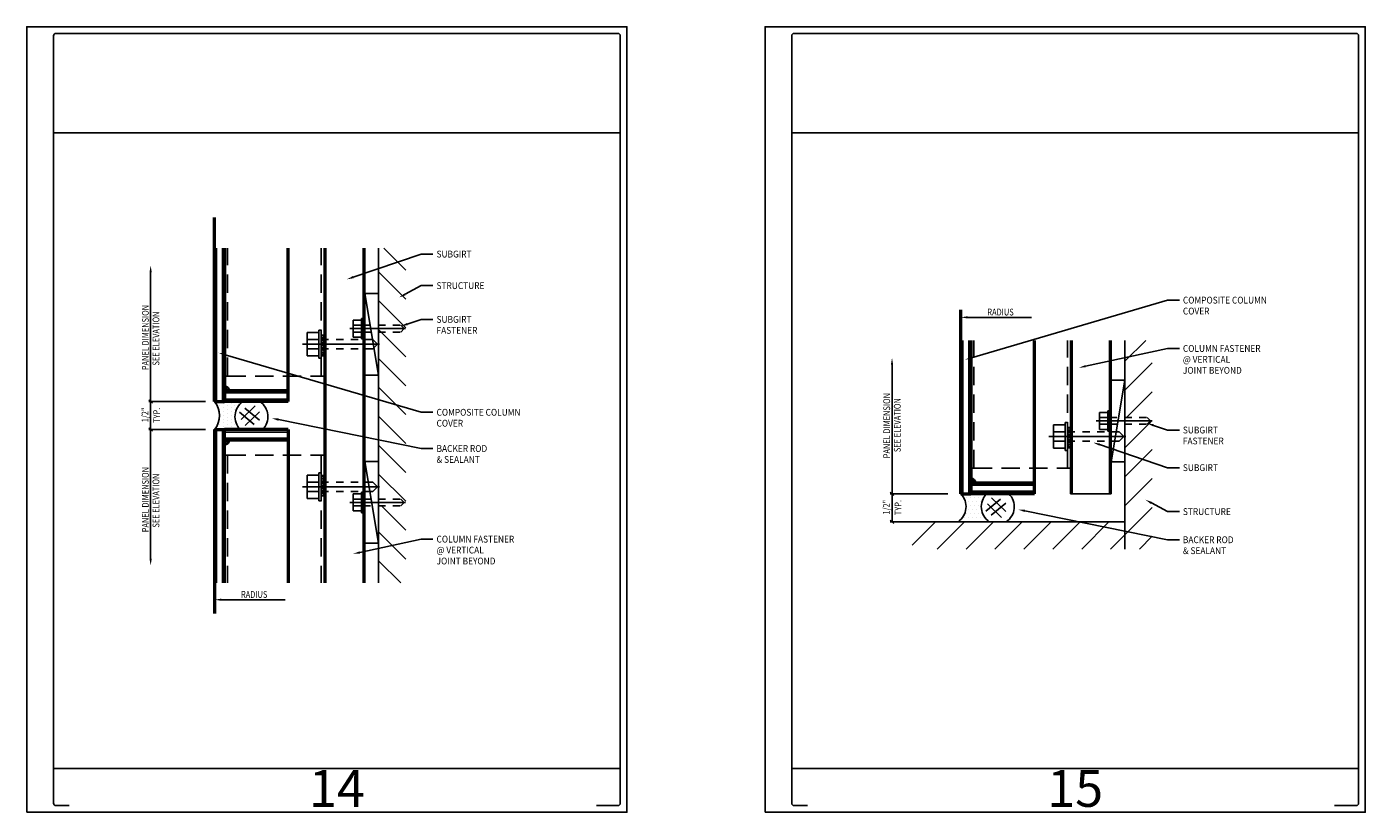
# Model space of a CAD drawing. Units: inches. Extents: x 0 to 48.1, y 0 to 46.6.
# Drawn here: x 0 to 18.1, y 36 to 46.6 of the extents above; entities that cross this region are included whole.
import ezdxf
from ezdxf.enums import TextEntityAlignment as Align

# ---------------------------------------------------------------- set-up
doc = ezdxf.new("R2010")
doc.units = ezdxf.units.IN
doc.header["$MEASUREMENT"] = 0
doc.linetypes.add('DASHED', pattern=[0.75, 0.5, -0.25])
doc.linetypes.add('HIDDEN', pattern=[0.375, 0.25, -0.125])
for name, color, linetype in [('CLIPS', 8, 'HIDDEN'), ('CORE_MATERIAL', 203, 'Continuous'), ('DIMENSION', 3, 'Continuous'), ('FASTENER', 5, 'Continuous'), ('SEALANT', 84, 'Continuous'), ('STEEL', 251, 'Continuous'), ('SYSTEM', 244, 'Continuous'), ('TEXT', 122, 'Continuous')]:
    doc.layers.add(name, color=color, linetype=linetype)
doc.layers.add('PANEL_1', color=2, linetype='Continuous', lineweight=50)
doc.styles.add('SHOP', font='swiss.ttf', dxfattribs={"width": 0.85})
doc.styles.get("Standard").update_dxf_attribs({"font": 'swisse.ttf', "width": 0.85})

# ---------------------------------------------------------------- blocks, each defined once
blk = doc.blocks.new('DWG_AREA')
at = {"layer": 'DEFPOINTS'}
for p, q in [((0.362, 9.201), (8.039, 9.201)), ((0.362, 0.592), (8.039, 0.592))]:
    blk.add_line(p, q, dxfattribs=at)
blk.add_lwpolyline([(0, 0), (8.129, 0), (8.129, 10.64), (0, 10.64)], close=True, dxfattribs=at)
blk.add_lwpolyline([(7.715, 0.09), (8.007, 0.09, 0.414214), (8.039, 0.122), (8.039, 10.518, 0.414214), (8.007, 10.55), (0.394, 10.55, 0.414214), (0.362, 10.518), (0.362, 0.122, 0.414214), (0.394, 0.09), (0.573, 0.09)], format="xyb", dxfattribs=at)
blk.add_attdef('SHT_NO', text='', height=0.5, dxfattribs=at).set_placement((4.2, 0.073), align=Align.CENTER)
blk = doc.blocks.new('_Oblique')
at = {"color": 0, "linetype": 'ByBlock', "lineweight": -2}
blk.add_line((-0.5, -0.5), (0.5, 0.5), dxfattribs=at)
blk = doc.blocks.new('*X98')
at = {"layer": 'SEALANT', "color": 0}
for p, q in [((136.98, 186.42), (127.32, 196.08)), ((136.98, 173.69), (124.98, 185.69)), ((136.98, 160.96), (124.98, 172.96)), ((136.98, 148.23), (124.98, 160.23)), ((136.98, 135.51), (124.98, 147.51)), ((136.98, 122.78), (124.98, 134.78)), ((136.98, 110.05), (124.98, 122.05)), ((136.98, 97.32), (124.98, 109.32)), ((136.98, 84.59), (124.98, 96.59)), ((136.98, 71.87), (126.28, 82.57)), ((136.98, 59.14), (124.98, 71.14)), ((134.78, 48.61), (124.98, 58.41))]:
    blk.add_line(p, q, dxfattribs=at)
blk = doc.blocks.new('FASTENER')
at = {"layer": 'FASTENER'}
for p, q in [((5.21, -4.5), (5.21, 4.5)), ((5.21, 4.5), (5.96, 4.5)), ((5.96, -4.5), (5.96, 4.5)), ((0, 0), (24.63, 0)), ((1.46, -3.75), (1.46, 3.75)), ((1.46, 3.75), (5.21, 3.75)), ((1.46, 1.5), (5.21, 1.5)), ((1.46, -1.5), (5.21, -1.5)), ((1.46, -3.75), (5.21, -3.75)), ((5.21, -4.5), (5.96, -4.5))]:
    blk.add_line(p, q, dxfattribs=at)
at = {"layer": 'FASTENER', "linetype": 'HIDDEN', "ltscale": 0.03125}
for p, q in [((5.96, 1.5), (22.46, 1.5)), ((5.96, -1.5), (22.46, -1.5))]:
    blk.add_line(p, q, dxfattribs=at)
at = {"layer": 'FASTENER', "linetype": 'DASHED'}
for q in [(22.46, 1.5), (22.46, -1.5)]:
    blk.add_line((23.96, 0), q, dxfattribs=at)
blk = doc.blocks.new('*X99')
at = {"color": 0}
for p, q in [((134.18, 174.24), (124.98, 165.04)), ((136.98, 164.31), (124.98, 152.31)), ((136.98, 151.58), (125.68, 140.28)), ((136.9, 138.78), (124.98, 126.86)), ((136.98, 138.86), (136.9, 138.78)), ((136.98, 126.13), (124.98, 114.13)), ((136.98, 113.4), (124.98, 101.4)), ((136.98, 100.67), (124.98, 88.67)), ((41.56, 94.35), (31.2, 83.99)), ((54.29, 94.35), (42.29, 82.35)), ((67.02, 94.35), (55.02, 82.35)), ((79.75, 94.35), (67.75, 82.35)), ((92.48, 94.35), (80.48, 82.35)), ((105.2, 94.35), (93.2, 82.35)), ((117.93, 94.35), (105.93, 82.35)), ((124.98, 88.67), (118.66, 82.35)), ((136.98, 87.94), (131.39, 82.35))]:
    blk.add_line(p, q, dxfattribs=at)

msp = doc.modelspace()

# ---------------------------------------------------------------- hatches: boundary and pattern name
at = {"layer": 'SEALANT', "linetype": 'Continuous'}
h = msp.add_hatch(dxfattribs=at)
h.set_pattern_fill('DOTS', color=256, scale=0.83025, angle=270, style=0)
h.set_pattern_definition([(270, (5.2066, 36.577617), (0.05189062, -0.0259453), [0, -0.05189062])])
h.paths.add_polyline_path([(2.95611, 41.57918), (2.59715, 41.57918), (2.54333, 41.57918, -0.34540004), (2.54333, 41.18407), (2.59715, 41.18407), (2.89246, 41.18407, -0.51165995)])
at = {"layer": 'SEALANT'}
h = msp.add_hatch(dxfattribs=at)
h.set_pattern_fill('DOTS', color=256, scale=0.861, style=0)
h.set_pattern_definition([(0, (-9.985374, 9.70165), (0.02690625, 0.0538125), [0, -0.0538125])])
h.paths.add_polyline_path([(13.00156, 40.31299), (12.78832, 40.31299), (12.65243, 40.31299, -0.46205014), (12.61403, 39.93452), (13.03693, 39.93452, -0.47037169)])
at = {"layer": 'STEEL', "linetype": 'Continuous'}
h = msp.add_hatch(dxfattribs=at)
h.set_pattern_fill('ANSI37', color=256, scale=0.1845, style=0)
h.set_pattern_definition([(45, (1.00795, 38.282756), (-0.01630765, 0.01630765), []), (135, (1.00795, 38.282756), (-0.01630765, -0.01630765), [])])
h.paths.add_polyline_path([(4.02702, 42.46063), (3.98858, 42.46063), (3.98858, 42.40298), (4.02702, 42.40298)])
h.paths.add_polyline_path([(3.98858, 42.33955), (4.02702, 42.33955), (4.02702, 42.40298), (3.98858, 42.40298)])
h.paths.add_polyline_path([(3.98858, 42.27613), (4.02702, 42.27613), (4.02702, 42.33955), (3.98858, 42.33955)])
h.paths.add_polyline_path([(3.98858, 42.18388), (4.02702, 42.18388), (4.02702, 42.27613), (3.98858, 42.27613)])
h = msp.add_hatch(dxfattribs=at)
h.set_pattern_fill('ANSI37', color=256, scale=0.1845, style=0)
h.set_pattern_definition([(45, (11.117046, 37.033203), (-0.01630765, 0.01630765), []), (135, (11.117046, 37.033203), (-0.01630765, -0.01630765), [])])
h.paths.add_polyline_path([(14.13612, 41.21108), (14.09768, 41.21108), (14.09768, 41.15342), (14.13612, 41.15342)])
h.paths.add_polyline_path([(14.09768, 41.09), (14.13612, 41.09), (14.13612, 41.15342), (14.09768, 41.15342)])
h.paths.add_polyline_path([(14.09768, 41.02658), (14.13612, 41.02658), (14.13612, 41.09), (14.09768, 41.09)])
h.paths.add_polyline_path([(14.09768, 40.93433), (14.13612, 40.93433), (14.13612, 41.02658), (14.09768, 41.02658)])
h = msp.add_hatch(dxfattribs=at)
h.set_pattern_fill('ANSI37', color=256, scale=0.1845, style=0)
h.set_pattern_definition([(315, (1.00795, 44.46386), (-0.01630765, -0.01630765), []), (225, (1.00795, 44.46386), (-0.01630765, 0.01630765), [])])
h.paths.add_polyline_path([(4.02702, 40.28598), (3.98858, 40.28598), (3.98858, 40.34364), (4.02702, 40.34364)])
h.paths.add_polyline_path([(3.98858, 40.40706), (4.02702, 40.40706), (4.02702, 40.34364), (3.98858, 40.34364)])
h.paths.add_polyline_path([(3.98858, 40.47048), (4.02702, 40.47048), (4.02702, 40.40706), (3.98858, 40.40706)])
h.paths.add_polyline_path([(3.98858, 40.56273), (4.02702, 40.56273), (4.02702, 40.47048), (3.98858, 40.47048)])

# ---------------------------------------------------------------- linework, layer by layer
at = {"layer": 'CLIPS'}
for p, q in [((2.67922, 41.90905), (2.67922, 43.64061)), ((2.71766, 41.90905), (2.71766, 43.64061)), ((3.98858, 41.90905), (3.98858, 43.64061)), ((3.98858, 42.46063), (4.02702, 42.46063)), ((12.78832, 40.6595), (12.78832, 42.39106)), ((12.82676, 40.6595), (12.82676, 42.39106)), ((14.09768, 40.6595), (14.09768, 42.39106)), ((3.98858, 42.18388), (4.02702, 42.18388)), ((2.71766, 41.90905), (2.67922, 41.90905)), ((2.71766, 41.90905), (4.02702, 41.90905)), ((14.09768, 41.21108), (14.13612, 41.21108)), ((2.67922, 40.83756), (2.67922, 39.10601)), ((2.71766, 40.83756), (2.67922, 40.83756)), ((2.71766, 40.83756), (4.02702, 40.83756)), ((2.71766, 40.83756), (2.71766, 39.10601)), ((3.98858, 40.83756), (3.98858, 39.10601)), ((14.09768, 40.93433), (14.13612, 40.93433)), ((12.82676, 40.6595), (12.78832, 40.6595)), ((12.82676, 40.6595), (14.13612, 40.6595)), ((3.98858, 40.56273), (4.02702, 40.56273)), ((3.98858, 40.28598), (4.02702, 40.28598))]:
    msp.add_line(p, q, dxfattribs=at)
at = {"layer": 'CORE_MATERIAL'}
for p, q in [((2.57033, 43.64061), (2.57033, 41.56254)), ((2.65223, 43.64061), (2.65223, 41.56254)), ((12.67942, 42.39106), (12.67942, 40.31299)), ((12.76133, 42.39106), (12.76133, 40.31299)), ((3.54024, 41.67905), (2.67922, 41.67905)), ((3.54024, 41.59715), (2.67922, 41.59715)), ((2.57033, 39.10601), (2.57033, 41.18407)), ((2.65223, 39.10601), (2.65223, 41.18407)), ((3.54024, 41.14947), (2.67922, 41.14947)), ((3.54024, 41.06757), (2.67922, 41.06757)), ((13.64934, 40.42949), (12.78832, 40.42949)), ((13.64934, 40.34759), (12.78832, 40.34759))]:
    msp.add_line(p, q, dxfattribs=at)
at = {"layer": 'DIMENSION'}
for p, q in [((1.67789, 43.31248), (1.67789, 41.37331)), ((12.74468, 42.7035), (13.60933, 42.7035)), ((11.71934, 42.06293), (11.71934, 39.93452)), ((1.84699, 41.56254), (1.65483, 41.56254)), ((2.42245, 41.56254), (1.65483, 41.56254)), ((1.67789, 41.56254), (1.67789, 41.18407)), ((1.67789, 39.43414), (1.67789, 41.37331)), ((1.84699, 41.18407), (1.65483, 41.18407)), ((2.42245, 41.18407), (1.65483, 41.18407)), ((12.34196, 40.31299), (11.69627, 40.31299)), ((12.4762, 40.31299), (11.69627, 40.31299)), ((11.99035, 39.93452), (11.69627, 39.93452)), ((11.88844, 39.93452), (11.69627, 39.93452)), ((2.63558, 38.87857), (3.50024, 38.87857))]:
    msp.add_line(p, q, dxfattribs=at)
at = {"layer": 'DIMENSION', "linetype": 'Continuous', "extrusion": (0, 0, -1)}
for points in [[(-1.66252, 43.31248), (-1.67789, 43.40473), (-1.69327, 43.31248)], [(-11.70396, 42.06293), (-11.71934, 42.15518), (-11.73471, 42.06293)], [(-1.69327, 39.43414), (-1.67789, 39.34189), (-1.66252, 39.43414)]]:
    msp.add_solid(points, dxfattribs=at)
at = {"layer": 'DIMENSION', "linetype": 'Continuous', "extrusion": (-1.22461e-16, 1.22461e-16, -1)}
for points in [[(-12.74468, 42.68813), (-12.65243, 42.7035), (-12.74468, 42.71888)], [(-2.63558, 38.86319), (-2.54333, 38.87857), (-2.63558, 38.89394)]]:
    msp.add_solid(points, dxfattribs=at)
at = {"layer": 'PANEL_1'}
for p, q in [((2.54333, 41.56254), (2.54333, 44.05493)), ((2.67922, 43.64061), (2.67922, 41.56254)), ((3.54024, 41.70604), (3.54024, 43.64061)), ((12.65243, 40.31299), (12.65243, 42.80538)), ((12.78832, 42.39106), (12.78832, 40.31299)), ((13.64934, 40.45649), (13.64934, 42.39106)), ((3.54024, 41.70604), (2.67922, 41.70604)), ((3.54024, 41.56254), (3.54024, 41.70604)), ((2.54333, 41.56254), (2.59715, 41.56254)), ((2.54333, 41.56254), (2.67922, 41.56254)), ((3.54024, 41.56254), (2.67922, 41.56254)), ((2.54333, 41.18407), (2.54333, 38.69169)), ((2.54333, 41.18407), (2.67922, 41.18407)), ((2.67922, 39.10601), (2.67922, 41.18407)), ((3.54024, 41.18407), (2.67922, 41.18407)), ((3.54024, 41.18407), (3.54024, 41.04057)), ((3.54024, 41.04057), (2.67922, 41.04057)), ((3.54024, 41.04057), (3.54024, 39.10601)), ((13.64934, 40.45649), (12.78832, 40.45649)), ((13.64934, 40.31299), (13.64934, 40.45649)), ((12.65243, 40.31299), (12.78832, 40.31299)), ((13.64934, 40.31299), (12.78832, 40.31299))]:
    msp.add_line(p, q, dxfattribs=at)
at = {"layer": 'SEALANT'}
for p, q in [((3.07981, 41.25415), (2.881, 41.41764)), ((3.09401, 41.50294), (2.9023, 41.31812)), ((3.15081, 41.31102), (2.952, 41.47451)), ((3.15081, 41.42475), (2.9591, 41.23993)), ((13.2599, 40.07231), (13.0682, 40.25713)), ((13.1889, 40.24291), (12.9901, 40.07942)), ((13.2031, 39.99412), (13.0114, 40.17894)), ((13.2599, 40.18605), (13.0611, 40.02256)), ((2.54333, 38.71207), (2.54333, 39.67418))]:
    msp.add_line(p, q, dxfattribs=at)
for centre, radius, start, end in [((2.67721, 41.70382), 0.06845, 0, 90), ((2.67721, 41.70382), 0.0521, 0, 90), ((2.67721, 41.70382), 0.03249, 0, 90), ((2.67721, 41.70382), 0.01739, 0, 90), ((2.31436, 41.37331), 0.29705, 320.428785, 39.571215), ((3.0668, 41.35867), 0.24673, 124.279638, 225.043499), ((3.01963, 41.35867), 0.24673, 314.956501, 55.720362), ((2.67721, 41.04279), 0.06845, 270, 0), ((2.67721, 41.04279), 0.01739, 270, 0), ((2.67721, 41.04279), 0.03249, 270, 0), ((2.67721, 41.04279), 0.0521, 270, 0), ((12.78816, 40.45649), 0.06845, 0, 90), ((12.78816, 40.45649), 0.0521, 0, 90), ((12.78816, 40.45649), 0.03249, 0, 90), ((12.78816, 40.45649), 0.01739, 0, 90), ((12.47217, 40.1401), 0.24977, 304.607353, 43.804571), ((13.17589, 40.13839), 0.24673, 134.956501, 235.720362), ((13.12873, 40.13839), 0.24673, 304.279638, 45.043499)]:
    msp.add_arc(centre, radius, start, end, dxfattribs=at)
at = {"layer": 'STEEL'}
for p, q in [((4.02702, 39.10601), (4.02702, 43.64061)), ((4.05008, 43.64061), (4.05008, 39.10601)), ((4.55746, 43.64061), (4.55746, 39.10601)), ((4.55746, 41.56254), (4.55746, 43.64061)), ((4.58052, 39.10601), (4.58052, 43.64061)), ((4.58052, 43.64061), (4.58052, 41.56254)), ((14.13612, 40.31299), (14.13612, 42.39106)), ((14.15918, 42.39106), (14.15918, 40.31299)), ((14.66655, 40.31299), (14.66655, 42.39106)), ((14.68962, 42.39106), (14.68962, 40.31299)), ((4.55746, 41.18407), (4.55746, 39.10601)), ((4.58052, 39.10601), (4.58052, 41.18407)), ((14.13612, 40.31299), (14.68962, 40.31299))]:
    msp.add_line(p, q, dxfattribs=at)
at = {"layer": 'SYSTEM'}
for p, q in [((4.76502, 43.64061), (4.76502, 39.10601)), ((4.58052, 43.02605), (4.76502, 41.91905)), ((14.87412, 39.56552), (14.87412, 42.39106)), ((14.68962, 40.74717), (14.87412, 41.85417)), ((4.58052, 40.74989), (4.76502, 39.64289)), ((11.99035, 39.93452), (14.87412, 39.93452))]:
    msp.add_line(p, q, dxfattribs=at)
for points in [[(4.76502, 43.02605), (4.58052, 43.02605), (4.58052, 41.91905), (4.76502, 41.91905), (4.76502, 43.02605)], [(14.87412, 40.74717), (14.68962, 40.74717), (14.68962, 41.85417), (14.87412, 41.85417), (14.87412, 40.74717)], [(4.76502, 40.74989), (4.58052, 40.74989), (4.58052, 39.64289), (4.76502, 39.64289), (4.76502, 40.74989)]]:
    msp.add_lwpolyline(points, dxfattribs=at)
at = {"layer": 'TEXT', "flags": 128}
for points in [[(4.42247, 43.24837), (5.34298, 43.56025), (5.50223, 43.56025)], [(5.12372, 43.01576), (5.34298, 43.1329), (5.50223, 43.1329)], [(12.79475, 42.15605), (15.45208, 42.93645), (15.61133, 42.93645)], [(5.15316, 42.61246), (5.34298, 42.67545), (5.50223, 42.67545)], [(14.34159, 42.04165), (15.45208, 42.28204), (15.61133, 42.28204)], [(2.68566, 42.19773), (5.34298, 41.41732), (5.50223, 41.41732)], [(3.40809, 41.31867), (5.34298, 40.92674), (5.50223, 40.92674)], [(15.26226, 41.24019), (15.45208, 41.17719), (15.61133, 41.17719)], [(14.53157, 40.97922), (15.45208, 40.66734), (15.61133, 40.66734)], [(13.51719, 40.0826), (15.45208, 39.69067), (15.61133, 39.69067)], [(15.23281, 40.18914), (15.45208, 40.07201), (15.61133, 40.07201)], [(4.50925, 39.51865), (5.34298, 39.69896), (5.50223, 39.69896)]]:
    msp.add_lwpolyline(points, dxfattribs=at)
at = {"layer": 'TEXT', "linetype": 'Continuous', "extrusion": (0, 0, -1)}
for points in [[(-4.42741, 43.23381), (-4.3351, 43.21877), (-4.41754, 43.26293)], [(-5.13096, 43.0022), (-5.04235, 42.97229), (-5.11647, 43.02932)], [(-5.15801, 42.59787), (-5.06561, 42.5834), (-5.14832, 42.62705)], [(-2.68133, 42.18298), (-2.59715, 42.22372), (-2.68999, 42.21248)], [(-12.79909, 42.14129), (-12.70624, 42.13005), (-12.79042, 42.1708)], [(-14.34484, 42.02662), (-14.25143, 42.02213), (-14.33834, 42.05667)], [(-3.40504, 41.3036), (-3.31768, 41.33699), (-3.41115, 41.33374)], [(-15.25742, 41.22559), (-15.1747, 41.26924), (-15.2671, 41.25478)], [(-14.52663, 40.96466), (-14.4442, 41.00882), (-14.5365, 40.99378)], [(-13.51414, 40.06753), (-13.42678, 40.10092), (-13.52024, 40.09767)], [(-15.22557, 40.17558), (-15.15145, 40.23261), (-15.24006, 40.20271)], [(-4.5125, 39.50363), (-4.41908, 39.49916), (-4.506, 39.53368)]]:
    msp.add_solid(points, dxfattribs=at)

# ---------------------------------------------------------------- block references
for p, values in [((0, 36), {'SHT_NO': '14'}), ((10, 36), {'SHT_NO': '15'})]:
    msp.add_blockref('DWG_AREA', p).add_auto_attribs(values)
at = {"layer": 'DIMENSION'}
for p, xscale, yscale, zscale in [((4.3741, 42.55067), 0.03074999995899985, 0.03074999995899985, 0.03074999995899985), ((14.4832, 41.30111), 0.03074999995899985, 0.03074999995899985, 0.03074999995899985), ((3.73647, 40.40706), 0.04228124994362326, 0.04228124994362326, 0.04228124994362326)]:
    msp.add_blockref('FASTENER', p, dxfattribs=dict(at, xscale=xscale, yscale=yscale, zscale=zscale))
for name, p, xscale, yscale, zscale, rotation in [('FASTENER', (3.73647, 42.33955), -0.04228124994362326, 0.04228124994362326, 0.04228124994362499, 180), ('_Oblique', (1.67789, 41.56254), 0.04612499993849977, 0.04612499993849977, 0.04612499993849977, 270), ('_Oblique', (1.67789, 41.56254), 0.04612499993849977, 0.04612499993849977, 0.04612499993849977, 90), ('_Oblique', (1.67789, 41.18407), 0.04612499993849977, 0.04612499993849977, 0.04612499993849977, 270), ('_Oblique', (1.67789, 41.18407), 0.04612499993849977, 0.04612499993849977, 0.04612499993849977, 90), ('FASTENER', (13.84557, 41.09), -0.04228124994362326, 0.04228124994362326, 0.04228124994362499, 180), ('FASTENER', (4.3741, 40.19595), -0.03074999995899985, 0.03074999995899985, 0.030749999959, 180), ('_Oblique', (11.71934, 40.31299), 0.04612499993850181, 0.04612499993850181, 0.04612499993850181, 90), ('_Oblique', (11.71934, 40.31299), 0.04612499993850181, 0.04612499993850181, 0.04612499993850181, 270), ('_Oblique', (11.71934, 39.93452), 0.04612499993850181, 0.04612499993850181, 0.04612499993850181, 90), ('_Oblique', (11.71934, 39.93452), 0.04612499993850181, 0.04612499993850181, 0.04612499993850181, 270)]:
    msp.add_blockref(name, p, dxfattribs=dict(at, xscale=xscale, yscale=yscale, zscale=zscale, rotation=rotation))
at = {"layer": 'SYSTEM', "linetype": 'Continuous', "xscale": 0.03074999995899985, "yscale": 0.03074999995899985, "zscale": 0.03074999995899985}
for name, p in [('*X98', (0.92185, 37.61122)), ('*X99', (11.03095, 37.0332))]:
    msp.add_blockref(name, p, dxfattribs=at)

# ---------------------------------------------------------------- texts
at = {"layer": 'DIMENSION', "color": 122, "style": 'SHOP', "width": 0.8}
for s, p in [('PANEL DIMENSION', (1.65244, 41.98801)), ('SEE ELEVATION', (1.79566, 42.05143)), ('PANEL DIMENSION', (11.69388, 40.79421)), ('SEE ELEVATION', (11.8371, 40.87774)), ('1/2"', (1.6479, 41.28237)), ('TYP.', (1.80471, 41.27394)), ('PANEL DIMENSION', (1.65244, 39.79246)), ('SEE ELEVATION', (1.79566, 39.85588)), ('1/2"', (11.68934, 40.03282)), ('TYP.', (11.84615, 40.02439))]:
    msp.add_text(s, height=0.09225, rotation=90, dxfattribs=at).set_placement(p)
for p in [(13.01076, 42.72896), (2.90166, 38.90402)]:
    msp.add_text('RADIUS', height=0.09225, dxfattribs=at).set_placement(p)
at = {"layer": 'TEXT', "style": 'SHOP', "width": 0.9}
for s, p in [('SUBGIRT', (5.55005, 43.51432)), ('STRUCTURE', (5.55005, 43.08696)), ('COMPOSITE COLUMN', (15.65915, 42.89052)), ('COVER', (15.65915, 42.74232)), ('SUBGIRT', (5.55005, 42.62951)), ('FASTENER', (5.55005, 42.48132)), ('COLUMN FASTENER', (15.65915, 42.2361)), ('@ VERTICAL', (15.65915, 42.08791)), ('JOINT BEYOND', (15.65915, 41.93972)), ('COMPOSITE COLUMN', (5.55005, 41.37139)), ('COVER', (5.55005, 41.22319)), ('SUBGIRT', (15.65915, 41.13126)), ('BACKER ROD', (5.55005, 40.8808)), ('FASTENER', (15.65915, 40.98307)), ('& SEALANT', (5.55005, 40.73261)), ('SUBGIRT', (15.65915, 40.6214)), ('STRUCTURE', (15.65915, 40.02607)), ('COLUMN FASTENER', (5.55005, 39.65302)), ('BACKER ROD', (15.65915, 39.64473)), ('@ VERTICAL', (5.55005, 39.50483)), ('& SEALANT', (15.65915, 39.49654)), ('JOINT BEYOND', (5.55005, 39.35664))]:
    msp.add_text(s, height=0.09225, dxfattribs=at).set_placement(p)

doc.saveas('drawing.dxf')
